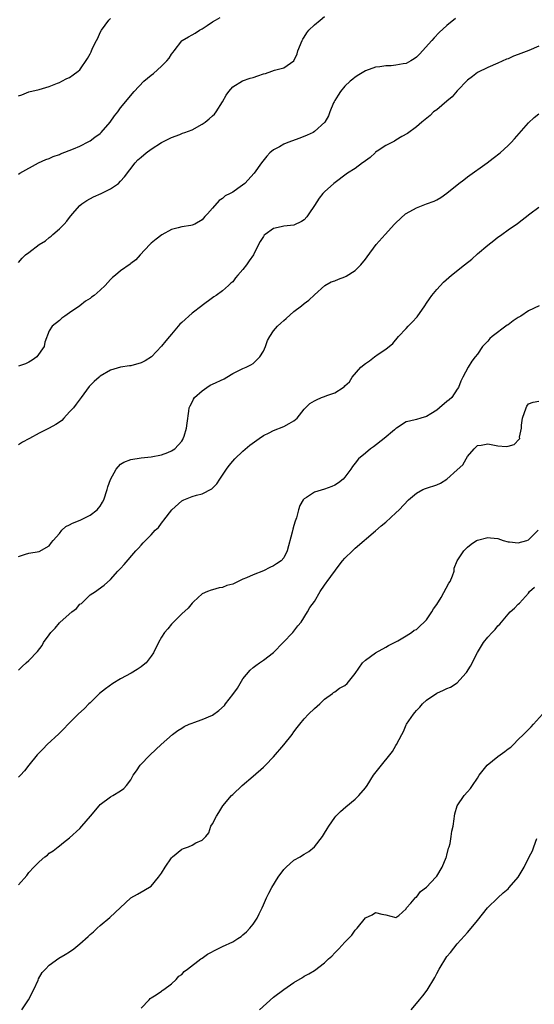
# Model space of a CAD drawing. Units: inches. Extents: x 2610000 to 2613000, y 1491000 to 1494000.
# Drawn here: x 2611499 to 2611600, y 1492340 to 1492533 of the extents above; entities that cross this region are included whole.
import ezdxf

# ---------------------------------------------------------------- set-up
doc = ezdxf.new("R2010")
doc.units = ezdxf.units.IN
doc.header["$MEASUREMENT"] = 0
doc.layers.add('LD26101491_10ft', color=93, linetype='Continuous')

msp = doc.modelspace()

# ---------------------------------------------------------------- linework, layer by layer
at = {"layer": 'LD26101491_10ft'}
for points, elevation in [([(2611499, 1492485.48), (2611499.68, 1492486.32), (2611500.34, 1492487), (2611501, 1492487.46), (2611503.03, 1492489), (2611504.24, 1492489.76), (2611505, 1492490.42), (2611505.35, 1492490.65), (2611505.7, 1492491), (2611507, 1492492.11), (2611507.92, 1492493), (2611508.44, 1492493.56), (2611509, 1492494.3), (2611509.56, 1492495), (2611511, 1492496.66), (2611511.4, 1492497), (2611512.35, 1492497.65), (2611513.67, 1492498.33), (2611515.16, 1492499), (2611517, 1492499.94), (2611518.59, 1492501), (2611519, 1492501.41), (2611519.75, 1492502.25), (2611521.82, 1492505), (2611522.4, 1492505.6), (2611523, 1492506.15), (2611524.02, 1492507), (2611525, 1492507.72), (2611527, 1492508.98), (2611528.31, 1492509.69), (2611529, 1492510.01), (2611530.6, 1492510.6), (2611531.16, 1492510.84), (2611531.57, 1492511), (2611533, 1492511.51), (2611535, 1492512.57), (2611535.57, 1492513), (2611536.36, 1492513.64), (2611537, 1492514.21), (2611537.41, 1492514.59), (2611537.72, 1492515), (2611539.01, 1492517), (2611539.69, 1492518.31), (2611540.21, 1492519), (2611541, 1492519.92), (2611542.93, 1492521.07), (2611544.39, 1492521.61), (2611545, 1492521.76), (2611545.94, 1492522.06), (2611547, 1492522.48), (2611547.44, 1492522.56), (2611548.67, 1492523), (2611549.21, 1492523.21), (2611551, 1492523.67), (2611552.99, 1492525), (2611553.61, 1492526.39), (2611553.78, 1492527), (2611554.59, 1492529), (2611554.73, 1492529.27), (2611555, 1492529.65), (2611555.51, 1492530.49), (2611555.94, 1492531), (2611557, 1492532.07), (2611558.14, 1492533), (2611559, 1492533.67)], 8480), ([(2611499, 1492502.79), (2611499.24, 1492503), (2611502.89, 1492505), (2611504.34, 1492505.66), (2611505, 1492505.87), (2611505.76, 1492506.24), (2611507, 1492506.68), (2611507.22, 1492506.78), (2611509.78, 1492507.78), (2611511, 1492508.29), (2611512.78, 1492509.22), (2611513, 1492509.31), (2611513.94, 1492510.06), (2611515, 1492510.8), (2611515.2, 1492511), (2611516.94, 1492513), (2611517.79, 1492514.21), (2611518.48, 1492515), (2611519, 1492515.81), (2611521.66, 1492519), (2611523.53, 1492521), (2611525, 1492522.23), (2611525.43, 1492522.56), (2611527, 1492523.96), (2611528.06, 1492525), (2611528.49, 1492525.51), (2611529, 1492526.29), (2611529.3, 1492526.7), (2611529.5, 1492527), (2611531, 1492528.93), (2611531.08, 1492529), (2611532.31, 1492529.69), (2611533, 1492530.1), (2611533.59, 1492530.41), (2611534.48, 1492531), (2611535, 1492531.27), (2611535.97, 1492531.97), (2611537, 1492532.66), (2611537.6, 1492533), (2611538.52, 1492533.48)], 8490), ([(2611499, 1492518.18), (2611499.62, 1492518.38), (2611501, 1492518.92), (2611503, 1492519.42), (2611505, 1492520.01), (2611506.61, 1492520.61), (2611507, 1492520.77), (2611507.47, 1492521), (2611508.46, 1492521.54), (2611509, 1492521.75), (2611509.71, 1492522.29), (2611510.7, 1492523), (2611511, 1492523.25), (2611512.52, 1492525.48), (2611513, 1492526.36), (2611513.21, 1492526.79), (2611513.5, 1492527.5), (2611514.25, 1492529), (2611514.53, 1492529.47), (2611515, 1492530.57), (2611515.25, 1492531), (2611516.69, 1492533), (2611517, 1492533.34)], 8500), ([(2611584.71, 1492533.29), (2611583, 1492531.97), (2611581.46, 1492530.54), (2611580.48, 1492529.52), (2611580.06, 1492529), (2611577.65, 1492526.35), (2611577, 1492525.72), (2611576.59, 1492525.41), (2611575.89, 1492525), (2611575, 1492524.52), (2611574.44, 1492524.44), (2611573, 1492524.16), (2611572.06, 1492524.06), (2611571, 1492524.04), (2611569.82, 1492523.82), (2611569, 1492523.77), (2611567, 1492523.08), (2611565.7, 1492522.3), (2611565, 1492521.8), (2611564.55, 1492521.45), (2611564.04, 1492521), (2611563, 1492520.04), (2611562.14, 1492519), (2611561.69, 1492518.31), (2611561, 1492517.23), (2611560.88, 1492517), (2611560.76, 1492516.76), (2611560.04, 1492515), (2611559.75, 1492514.25), (2611559.04, 1492513), (2611557, 1492511.18), (2611556.73, 1492511), (2611555.56, 1492510.44), (2611554.15, 1492509.85), (2611551.82, 1492509), (2611551, 1492508.66), (2611550.16, 1492508.16), (2611549, 1492507.56), (2611548.28, 1492507), (2611547.67, 1492506.33), (2611546.66, 1492505), (2611545.21, 1492503), (2611543.35, 1492501), (2611541.98, 1492499.98), (2611541, 1492499.3), (2611540.5, 1492499), (2611539.47, 1492498.53), (2611539, 1492498.02), (2611538.33, 1492497.67), (2611537, 1492496.15), (2611536.04, 1492495), (2611535.5, 1492494.5), (2611535, 1492493.84), (2611533.54, 1492493), (2611533, 1492492.8), (2611532.75, 1492492.75), (2611531, 1492492.51), (2611530.29, 1492492.29), (2611529, 1492491.94), (2611527.07, 1492490.93), (2611525.94, 1492490.06), (2611525, 1492489.26), (2611524.73, 1492489), (2611522.84, 1492487), (2611521.98, 1492486.02), (2611521, 1492485.28), (2611520.86, 1492485.14), (2611519, 1492483.83), (2611517.99, 1492483), (2611517.43, 1492482.57), (2611517, 1492482.13), (2611515.95, 1492481), (2611515, 1492480.08), (2611513.8, 1492479), (2611513.31, 1492478.69), (2611513, 1492478.43), (2611512.09, 1492477.91), (2611511, 1492477), (2611509, 1492475.6), (2611508.07, 1492475), (2611507.44, 1492474.56), (2611507, 1492474.15), (2611505.58, 1492473), (2611505, 1492472.11), (2611504.14, 1492469.86), (2611504, 1492469), (2611502.54, 1492467), (2611501.66, 1492466.34), (2611501, 1492465.97), (2611500.34, 1492465.66), (2611499, 1492465.17)], 8470), ([(2611601, 1492527.9), (2611599.04, 1492527.04), (2611597, 1492526.23), (2611596.05, 1492525.95), (2611595, 1492525.41), (2611594.68, 1492525.32), (2611593, 1492524.57), (2611591, 1492523.72), (2611589, 1492522.71), (2611588.03, 1492521.97), (2611587, 1492521.25), (2611585, 1492519.13), (2611584.05, 1492517.95), (2611583, 1492517.13), (2611581, 1492515.42), (2611580.37, 1492515), (2611579.68, 1492514.32), (2611578.05, 1492513), (2611577, 1492512.08), (2611575.25, 1492510.75), (2611574.16, 1492510.16), (2611573, 1492509.49), (2611572.7, 1492509.3), (2611571, 1492508.42), (2611569.29, 1492507.29), (2611569, 1492507.09), (2611568.9, 1492507), (2611567.95, 1492506.05), (2611567, 1492505.43), (2611566.78, 1492505.22), (2611566.43, 1492505), (2611565, 1492503.94), (2611563.52, 1492503), (2611560.82, 1492501), (2611559, 1492499.35), (2611558.67, 1492499), (2611557.93, 1492498.07), (2611557, 1492496.69), (2611555.93, 1492495), (2611555.54, 1492494.46), (2611555, 1492493.88), (2611554.5, 1492493.5), (2611553, 1492492.83), (2611551, 1492492.64), (2611550.5, 1492492.5), (2611549, 1492492.13), (2611547.38, 1492491), (2611547.17, 1492490.83), (2611547, 1492490.61), (2611546.37, 1492489.63), (2611546.07, 1492489), (2611545.04, 1492487), (2611544.19, 1492485.81), (2611543.67, 1492485), (2611543, 1492484.13), (2611541.99, 1492483), (2611541.54, 1492482.46), (2611541, 1492481.73), (2611540.59, 1492481.41), (2611540.17, 1492481), (2611539, 1492479.96), (2611537.71, 1492479), (2611537.26, 1492478.74), (2611537, 1492478.58), (2611535, 1492477.07), (2611534.92, 1492477), (2611533, 1492475.53), (2611532.38, 1492475), (2611531.66, 1492474.34), (2611531, 1492473.71), (2611530.62, 1492473.38), (2611530.28, 1492473), (2611529, 1492471.44), (2611528.59, 1492471), (2611527.87, 1492470.13), (2611527, 1492469.09), (2611525.06, 1492467), (2611523.79, 1492466.21), (2611523, 1492465.8), (2611521, 1492465.26), (2611520.76, 1492465.24), (2611519, 1492465), (2611517, 1492464.39), (2611515, 1492463.19), (2611514.76, 1492463), (2611513.82, 1492462.18), (2611512.82, 1492461.18), (2611511.29, 1492459), (2611510.27, 1492457.73), (2611509.73, 1492457), (2611509, 1492456.19), (2611507.87, 1492455), (2611507.46, 1492454.54), (2611507, 1492454.2), (2611506.27, 1492453.73), (2611505, 1492453), (2611503, 1492452.03), (2611501.11, 1492451), (2611501, 1492450.92), (2611499.74, 1492450.26), (2611499, 1492449.77)], 8460), ([(2611499, 1492427.88), (2611500.35, 1492428.35), (2611501, 1492428.55), (2611503, 1492428.86), (2611505, 1492429.98), (2611505.41, 1492430.59), (2611505.75, 1492431), (2611507, 1492432.4), (2611507.5, 1492433), (2611508.28, 1492433.72), (2611509, 1492434.08), (2611509.59, 1492434.41), (2611511.04, 1492435), (2611513, 1492435.95), (2611514.43, 1492437), (2611514.69, 1492437.31), (2611515, 1492437.74), (2611515.47, 1492438.53), (2611515.68, 1492439), (2611516.38, 1492441), (2611516.49, 1492441.51), (2611517.01, 1492442.99), (2611518.11, 1492445), (2611519, 1492445.94), (2611519.64, 1492446.36), (2611521, 1492446.87), (2611523, 1492447.2), (2611525, 1492447.42), (2611527, 1492447.8), (2611528.26, 1492448.26), (2611529, 1492448.56), (2611529.61, 1492449), (2611531, 1492450.5), (2611531.18, 1492450.82), (2611531.29, 1492451), (2611531.45, 1492451.45), (2611531.91, 1492453), (2611532.02, 1492453.98), (2611532.38, 1492456.38), (2611532.44, 1492457), (2611532.61, 1492457.39), (2611533, 1492458.11), (2611533.29, 1492458.71), (2611533.5, 1492459), (2611535, 1492460.36), (2611535.91, 1492461), (2611536.58, 1492461.42), (2611537, 1492461.63), (2611539.28, 1492462.72), (2611539.8, 1492463), (2611541, 1492463.74), (2611543, 1492464.72), (2611543.64, 1492465), (2611544.54, 1492465.46), (2611545, 1492465.72), (2611545.66, 1492466.34), (2611546.3, 1492467), (2611547, 1492468.12), (2611547.42, 1492469), (2611547.81, 1492470.19), (2611548.24, 1492471), (2611549, 1492472.09), (2611549.77, 1492473), (2611550.39, 1492473.61), (2611551, 1492474.14), (2611551.47, 1492474.53), (2611553, 1492475.86), (2611554.48, 1492477), (2611555, 1492477.44), (2611555.89, 1492478.11), (2611557, 1492479.16), (2611559.06, 1492481), (2611560.32, 1492481.68), (2611561, 1492481.9), (2611561.76, 1492482.24), (2611563, 1492482.67), (2611563.22, 1492482.78), (2611565, 1492483.95), (2611566.1, 1492485), (2611567, 1492486.17), (2611567.38, 1492486.62), (2611569.11, 1492489), (2611570.88, 1492491), (2611572.74, 1492493), (2611573, 1492493.26), (2611574.9, 1492495), (2611575, 1492495.07), (2611577, 1492496.2), (2611579, 1492497), (2611580.49, 1492497.51), (2611581, 1492497.77), (2611581.78, 1492498.22), (2611583, 1492499.08), (2611585.31, 1492501), (2611586.28, 1492501.72), (2611587, 1492502.25), (2611590.91, 1492505), (2611592.09, 1492505.91), (2611593.42, 1492507), (2611595, 1492508.41), (2611595.59, 1492509), (2611596.26, 1492509.74), (2611599, 1492512.87), (2611600.12, 1492513.88), (2611601, 1492514.64)], 8450), ([(2611499, 1492405.62), (2611499.69, 1492406.31), (2611500.47, 1492407), (2611501, 1492407.49), (2611502.72, 1492409.28), (2611503.59, 1492410.41), (2611503.9, 1492411), (2611505, 1492412.55), (2611505.3, 1492413), (2611506.16, 1492413.84), (2611507, 1492414.84), (2611507.15, 1492415), (2611509.42, 1492417), (2611510.32, 1492417.68), (2611511, 1492418.5), (2611511.31, 1492418.69), (2611513, 1492420.33), (2611514.07, 1492421), (2611514.62, 1492421.38), (2611515.77, 1492422.23), (2611517, 1492423.35), (2611518.44, 1492425), (2611519, 1492425.55), (2611519.69, 1492426.31), (2611522, 1492429), (2611522.49, 1492429.51), (2611523, 1492430.11), (2611523.45, 1492430.55), (2611523.86, 1492431), (2611525, 1492432.14), (2611525.8, 1492433), (2611526.43, 1492433.57), (2611527, 1492434.4), (2611527.3, 1492434.7), (2611527.48, 1492435), (2611529.02, 1492437), (2611531, 1492438.79), (2611531.13, 1492438.87), (2611531.4, 1492439), (2611533, 1492439.6), (2611533.87, 1492439.87), (2611535, 1492440.16), (2611536.89, 1492441.11), (2611537.88, 1492442.12), (2611538.44, 1492443), (2611539, 1492443.79), (2611539.78, 1492445), (2611540.28, 1492445.72), (2611541, 1492446.58), (2611541.37, 1492447), (2611543, 1492448.54), (2611544.34, 1492449.66), (2611546.17, 1492451), (2611547, 1492451.57), (2611548.1, 1492452.1), (2611549, 1492452.57), (2611551, 1492453.36), (2611552.08, 1492453.92), (2611553, 1492454.49), (2611553.3, 1492454.7), (2611553.6, 1492455), (2611555, 1492456.74), (2611556.13, 1492457.87), (2611557, 1492458.38), (2611557.44, 1492458.56), (2611558.4, 1492459), (2611559, 1492459.22), (2611559.41, 1492459.41), (2611561, 1492459.93), (2611562.63, 1492461), (2611562.86, 1492461.14), (2611563, 1492461.29), (2611563.89, 1492462.11), (2611564.4, 1492463), (2611566.14, 1492465), (2611567, 1492465.72), (2611567.8, 1492466.2), (2611568.82, 1492467), (2611569.5, 1492467.5), (2611571, 1492468.5), (2611572.38, 1492469.62), (2611573.51, 1492471), (2611575, 1492472.55), (2611575.4, 1492473), (2611576.2, 1492473.8), (2611577.13, 1492474.87), (2611578.66, 1492477), (2611579, 1492477.54), (2611579.61, 1492478.39), (2611580.06, 1492479), (2611581, 1492480.2), (2611582.34, 1492481.66), (2611583.9, 1492483), (2611586.44, 1492485), (2611587.86, 1492486.14), (2611589, 1492487.19), (2611591, 1492488.91), (2611592.2, 1492489.8), (2611593, 1492490.47), (2611593.32, 1492490.68), (2611593.78, 1492491), (2611595, 1492491.9), (2611596.85, 1492493.15), (2611599.23, 1492495), (2611601, 1492496.35)], 8440), ([(2611601.1, 1492477), (2611599, 1492476.02), (2611597.46, 1492475), (2611597, 1492474.73), (2611595.97, 1492474.03), (2611595, 1492473.3), (2611594.81, 1492473.19), (2611591.87, 1492471), (2611591.41, 1492470.59), (2611591, 1492470.07), (2611589.95, 1492469), (2611589, 1492467.55), (2611588.54, 1492467), (2611587.87, 1492466.13), (2611587.19, 1492465), (2611586.11, 1492463), (2611585.74, 1492462.26), (2611585.25, 1492461), (2611585, 1492460.67), (2611583.93, 1492459), (2611583.41, 1492458.59), (2611583, 1492458.22), (2611581.54, 1492457), (2611581, 1492456.57), (2611579.81, 1492455.81), (2611579, 1492455.32), (2611577.9, 1492455), (2611577, 1492454.72), (2611575.63, 1492454.37), (2611575, 1492454.25), (2611573.11, 1492453), (2611573, 1492452.94), (2611572.69, 1492452.69), (2611570.71, 1492451), (2611568.61, 1492449.39), (2611568.03, 1492449), (2611567, 1492448.11), (2611565.66, 1492447), (2611565, 1492446.16), (2611564.46, 1492445.54), (2611564.13, 1492445), (2611563, 1492443.42), (2611562.62, 1492443), (2611561.71, 1492442.29), (2611561, 1492441.82), (2611560.42, 1492441.58), (2611559, 1492441.05), (2611557, 1492440.47), (2611555.43, 1492439.43), (2611555, 1492439.18), (2611554.83, 1492439), (2611554.15, 1492437.85), (2611553.89, 1492437), (2611553.48, 1492435.48), (2611553.22, 1492434.78), (2611553, 1492433.92), (2611552.78, 1492433.22), (2611552.65, 1492432.65), (2611551.68, 1492429), (2611551, 1492427.62), (2611550.51, 1492427), (2611549.58, 1492426.42), (2611549, 1492426.03), (2611548.29, 1492425.71), (2611547, 1492425.05), (2611545, 1492424.3), (2611543.67, 1492423.67), (2611543, 1492423.41), (2611541, 1492422.47), (2611539.84, 1492422.16), (2611539, 1492421.78), (2611538.3, 1492421.7), (2611537, 1492421.32), (2611536.73, 1492421.27), (2611536.03, 1492421), (2611535, 1492420.53), (2611533.31, 1492419), (2611533.16, 1492418.84), (2611533, 1492418.71), (2611532.25, 1492417.75), (2611531, 1492416.62), (2611529.34, 1492415), (2611529.2, 1492414.8), (2611529, 1492414.63), (2611528.28, 1492413.72), (2611527.61, 1492413), (2611527, 1492412.03), (2611526.4, 1492411), (2611525.46, 1492409), (2611525, 1492408.34), (2611523.99, 1492407), (2611523.45, 1492406.55), (2611523, 1492406.22), (2611522.26, 1492405.74), (2611521.04, 1492405), (2611519, 1492403.87), (2611517.5, 1492403), (2611516.04, 1492401.96), (2611514.85, 1492401), (2611513, 1492399.22), (2611512.75, 1492399), (2611511.91, 1492398.09), (2611510.66, 1492397), (2611508.69, 1492395), (2611507.88, 1492394.12), (2611507, 1492393.27), (2611506.87, 1492393.13), (2611504.58, 1492391), (2611503.81, 1492390.19), (2611503, 1492389.4), (2611502.62, 1492389), (2611501, 1492387), (2611500.14, 1492385.86), (2611499.34, 1492385), (2611499, 1492384.65)], 8430), ([(2611499, 1492363.52), (2611500.62, 1492365.38), (2611501, 1492365.91), (2611501.97, 1492367), (2611503, 1492368.03), (2611504.11, 1492369), (2611504.64, 1492369.36), (2611505, 1492369.7), (2611505.8, 1492370.2), (2611506.75, 1492371), (2611507, 1492371.17), (2611507.82, 1492371.82), (2611509, 1492372.71), (2611511, 1492374.58), (2611511.4, 1492375), (2611513.11, 1492377), (2611514.77, 1492379), (2611515, 1492379.25), (2611517, 1492380.75), (2611517.5, 1492381), (2611519, 1492381.93), (2611519.61, 1492382.39), (2611520.16, 1492383), (2611521, 1492384.12), (2611521.47, 1492385), (2611522.12, 1492385.87), (2611522.86, 1492387), (2611524.78, 1492389), (2611526.95, 1492391), (2611529.17, 1492393), (2611530.23, 1492393.77), (2611531, 1492394.25), (2611531.47, 1492394.53), (2611532.47, 1492395), (2611533, 1492395.23), (2611533.34, 1492395.34), (2611535, 1492395.93), (2611537, 1492396.79), (2611538.29, 1492397.71), (2611539.35, 1492398.65), (2611539.58, 1492399), (2611541, 1492400.83), (2611541.91, 1492402.09), (2611542.43, 1492403), (2611543, 1492403.92), (2611544.42, 1492405.58), (2611545, 1492406.12), (2611545.5, 1492406.5), (2611546.23, 1492407), (2611547, 1492407.54), (2611548.97, 1492409.03), (2611550.89, 1492411), (2611552.77, 1492413), (2611553.73, 1492414.27), (2611554.39, 1492415), (2611555.65, 1492417), (2611556.1, 1492417.9), (2611557, 1492419.06), (2611558.13, 1492421), (2611559, 1492422.22), (2611559.3, 1492422.7), (2611559.54, 1492423), (2611561.84, 1492426.16), (2611562.51, 1492427), (2611563, 1492427.54), (2611564.45, 1492429), (2611565, 1492429.49), (2611569, 1492432.91), (2611570.11, 1492433.89), (2611571, 1492434.62), (2611573, 1492436.4), (2611573.63, 1492437), (2611575.48, 1492439), (2611577, 1492440.27), (2611578.26, 1492441), (2611578.78, 1492441.22), (2611579, 1492441.28), (2611581, 1492441.94), (2611581.76, 1492442.24), (2611583, 1492443.02), (2611585, 1492444.84), (2611586.14, 1492445.86), (2611586.75, 1492447), (2611587, 1492447.44), (2611588.35, 1492449), (2611589, 1492449.64), (2611589.71, 1492449.71), (2611591, 1492449.94), (2611593, 1492449.58), (2611594.59, 1492449.41), (2611595, 1492449.47), (2611596.18, 1492449.82), (2611597.16, 1492450.84), (2611597.27, 1492451), (2611597.25, 1492451.25), (2611597.63, 1492453), (2611597.61, 1492453.61), (2611597.83, 1492455), (2611598.51, 1492457), (2611598.66, 1492457.34), (2611599, 1492457.77), (2611599.91, 1492458.09), (2611601, 1492458.3)], 8420), ([(2611499.61, 1492339), (2611500.92, 1492341), (2611501.95, 1492343), (2611502.81, 1492344.81), (2611502.92, 1492345.08), (2611503.64, 1492346.36), (2611504.24, 1492347), (2611505, 1492347.77), (2611506.88, 1492349.12), (2611508.11, 1492349.89), (2611509, 1492350.4), (2611509.8, 1492351), (2611511, 1492351.95), (2611512.61, 1492353.39), (2611513, 1492353.77), (2611513.69, 1492354.31), (2611514.4, 1492355), (2611515, 1492355.54), (2611516.88, 1492357.12), (2611521, 1492360.97), (2611522.29, 1492361.71), (2611523.58, 1492362.42), (2611525, 1492363.26), (2611526.42, 1492365), (2611527, 1492365.79), (2611527.71, 1492367), (2611529, 1492368.84), (2611529.15, 1492369), (2611531, 1492370.51), (2611531.34, 1492370.66), (2611532.28, 1492371), (2611533, 1492371.3), (2611533.72, 1492371.72), (2611535, 1492372.29), (2611535.69, 1492373), (2611536.28, 1492373.72), (2611536.71, 1492375), (2611537, 1492375.49), (2611537.79, 1492377), (2611538.29, 1492377.71), (2611539.05, 1492379), (2611540.77, 1492381), (2611541, 1492381.25), (2611542.86, 1492383), (2611545, 1492384.84), (2611547, 1492386.58), (2611547.44, 1492387), (2611549, 1492388.61), (2611551, 1492390.97), (2611552.64, 1492393), (2611553, 1492393.48), (2611553.63, 1492394.37), (2611554.12, 1492395), (2611555, 1492396.03), (2611555.87, 1492397), (2611557, 1492398.06), (2611558.08, 1492399), (2611559, 1492399.91), (2611560.53, 1492401), (2611560.78, 1492401.22), (2611561, 1492401.36), (2611561.95, 1492402.05), (2611563, 1492402.57), (2611563.45, 1492403), (2611565, 1492404.93), (2611566.44, 1492407), (2611567, 1492407.55), (2611569, 1492408.97), (2611571, 1492410.08), (2611571.57, 1492410.43), (2611573.34, 1492411.34), (2611575, 1492412.29), (2611576.05, 1492413), (2611576.6, 1492413.4), (2611577, 1492413.57), (2611577.73, 1492414.27), (2611578.56, 1492415), (2611579, 1492415.47), (2611580.05, 1492417), (2611580.36, 1492417.64), (2611581, 1492418.47), (2611581.85, 1492419.85), (2611583.36, 1492422.64), (2611583.6, 1492423), (2611584.07, 1492424.07), (2611584.39, 1492425), (2611584.44, 1492425.56), (2611585, 1492427.01), (2611586.28, 1492429), (2611587, 1492429.7), (2611587.73, 1492430.27), (2611588.82, 1492431), (2611589, 1492431.09), (2611591, 1492431.59), (2611591.53, 1492431.53), (2611593, 1492431.37), (2611594.05, 1492431), (2611595, 1492430.75), (2611595.24, 1492430.76), (2611597, 1492430.56), (2611598.68, 1492431), (2611599, 1492431.12), (2611600.92, 1492433)], 8410), ([(2611523, 1492339.37), (2611524.59, 1492341), (2611524.77, 1492341.23), (2611525, 1492341.4), (2611525.97, 1492341.97), (2611527, 1492342.67), (2611527.17, 1492342.83), (2611527.47, 1492343), (2611529, 1492344.11), (2611529.87, 1492345), (2611530.41, 1492345.59), (2611531, 1492345.93), (2611531.47, 1492346.53), (2611532.13, 1492347), (2611534.72, 1492349), (2611535, 1492349.18), (2611536.04, 1492349.96), (2611538.08, 1492351), (2611539, 1492351.41), (2611541, 1492352.35), (2611541.97, 1492353), (2611542.61, 1492353.39), (2611543, 1492353.69), (2611543.71, 1492354.29), (2611544.34, 1492355), (2611545, 1492355.81), (2611545.8, 1492357), (2611546.18, 1492357.82), (2611546.77, 1492359), (2611547, 1492359.62), (2611547.63, 1492361), (2611548.08, 1492361.92), (2611548.64, 1492363), (2611549.9, 1492365), (2611551, 1492366.51), (2611551.45, 1492367), (2611553, 1492368.35), (2611554.18, 1492369), (2611554.69, 1492369.31), (2611555, 1492369.52), (2611555.92, 1492370.08), (2611557.05, 1492370.95), (2611558.59, 1492373), (2611559, 1492373.65), (2611559.49, 1492374.51), (2611559.81, 1492375), (2611561, 1492376.71), (2611561.24, 1492377), (2611562.12, 1492377.88), (2611563.18, 1492378.82), (2611565, 1492380.31), (2611565.73, 1492381), (2611567, 1492382.54), (2611567.33, 1492383), (2611568.62, 1492385), (2611570.14, 1492387), (2611571.8, 1492389), (2611572.32, 1492389.68), (2611573, 1492390.83), (2611573.12, 1492391), (2611574.18, 1492393), (2611574.45, 1492393.55), (2611575, 1492394.85), (2611575.08, 1492395), (2611576.41, 1492397), (2611576.7, 1492397.3), (2611577, 1492397.68), (2611577.67, 1492398.33), (2611578.22, 1492399), (2611579, 1492399.71), (2611581, 1492401.1), (2611582.33, 1492401.67), (2611583, 1492402.01), (2611583.71, 1492402.29), (2611585, 1492403.13), (2611586.72, 1492405), (2611586.84, 1492405.16), (2611587.61, 1492406.39), (2611589, 1492409.08), (2611590.2, 1492411), (2611591, 1492412.04), (2611591.84, 1492413), (2611592.46, 1492413.54), (2611593, 1492414.25), (2611593.4, 1492414.6), (2611593.68, 1492415), (2611595, 1492416.57), (2611595.42, 1492417), (2611596.26, 1492417.74), (2611597, 1492418.53), (2611597.25, 1492418.75), (2611599, 1492420.68), (2611599.21, 1492421), (2611600.15, 1492421.85)], 8400), ([(2611546.22, 1492339), (2611549, 1492341.48), (2611551.01, 1492343.01), (2611553, 1492344.35), (2611554.65, 1492345.35), (2611555, 1492345.6), (2611555.9, 1492346.1), (2611557, 1492346.76), (2611559, 1492348.23), (2611559.8, 1492349), (2611560.45, 1492349.55), (2611561, 1492350.18), (2611561.42, 1492350.58), (2611561.77, 1492351), (2611563, 1492352.28), (2611564.36, 1492353.64), (2611565, 1492354.63), (2611565.2, 1492354.8), (2611565.38, 1492355), (2611567, 1492357.05), (2611568.33, 1492357.67), (2611569, 1492358.08), (2611570.23, 1492357.77), (2611571, 1492357.63), (2611573, 1492357.09), (2611573.54, 1492357.54), (2611575, 1492358.81), (2611575.09, 1492359), (2611575.92, 1492359.92), (2611576.91, 1492361.09), (2611577, 1492361.12), (2611577.81, 1492362.19), (2611579, 1492363.04), (2611580.82, 1492365), (2611580.89, 1492365.11), (2611581, 1492365.24), (2611582.05, 1492367), (2611582.85, 1492368.85), (2611582.9, 1492369), (2611582.91, 1492369.09), (2611583, 1492369.33), (2611583.31, 1492370.69), (2611583.43, 1492371), (2611583.61, 1492371.61), (2611583.86, 1492373), (2611583.97, 1492374.03), (2611584.2, 1492375), (2611584.44, 1492376.44), (2611584.49, 1492377), (2611584.56, 1492377.44), (2611585.02, 1492378.98), (2611586.37, 1492381), (2611587, 1492381.72), (2611587.63, 1492382.37), (2611587.99, 1492383), (2611589, 1492384.45), (2611589.3, 1492385), (2611590.9, 1492387), (2611593, 1492388.67), (2611593.45, 1492389), (2611594.38, 1492389.62), (2611595, 1492390.18), (2611595.51, 1492390.49), (2611596.07, 1492391), (2611597, 1492392), (2611598, 1492393), (2611599, 1492393.96), (2611599.52, 1492394.48), (2611600, 1492395), (2611601.77, 1492397)], 8390), ([(2611575.98, 1492339), (2611577, 1492340.24), (2611577.6, 1492341), (2611578.25, 1492341.75), (2611579.12, 1492342.88), (2611580.64, 1492345.36), (2611581, 1492346.13), (2611581.5, 1492347), (2611583, 1492349.48), (2611583.73, 1492350.27), (2611585, 1492351.94), (2611586.47, 1492353.53), (2611587, 1492354.19), (2611587.74, 1492355), (2611589, 1492356.54), (2611590.94, 1492359), (2611592.99, 1492361), (2611594.04, 1492361.96), (2611595, 1492362.76), (2611595.22, 1492363), (2611596.96, 1492365.04), (2611598.17, 1492367), (2611599.13, 1492369), (2611599.8, 1492370.2), (2611600.05, 1492371), (2611600.6, 1492372.6)], 8380)]:
    msp.add_lwpolyline(points, dxfattribs=dict(at, elevation=elevation))

doc.saveas('drawing.dxf')
